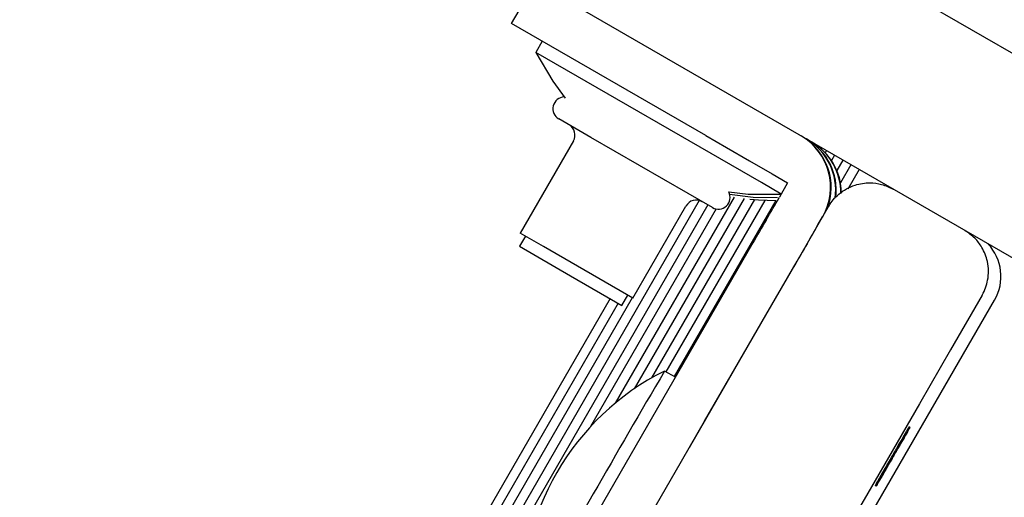
# Model space of a CAD drawing. Units: millimetres. Extents: x 131 to 1399, y 289 to 1231.
# Drawn here: x 946 to 954, y 812 to 816 of the extents above; entities that cross this region are included whole.
import ezdxf

# ---------------------------------------------------------------- set-up
doc = ezdxf.new("R2010")
doc.units = ezdxf.units.MM
doc.header["$LTSCALE"] = 100
doc.styles.add('SLDTEXTSTYLE0', font='TXT', dxfattribs={"width": 0.75})
doc.dimstyles.new('SLDDIMSTYLE3', dxfattribs={"dimtxt": 15.875, "dimasz": 8, "dimexe": 0, "dimexo": 0.0625, "dimgap": 3.96875, "dimtad": 2, "dimdec": 0, "dimrnd": 1e-09, "dimzin": 12, "dimdsep": 46, "dimtxsty": 'SLDTEXTSTYLE0', "dimblk1": 'DOT', "dimblk2": 'DOT', "dimsah": 1, "dimcen": 0.09, "dimse1": 1, "dimse2": 1, "dimadec": 0, "dimazin": 3, "dimtfac": 1, "dimtdec": 0, "dimtofl": 0, "dimtmove": 0, "dimatfit": 3, "dimldrblk": 'DOT', "dimfxl": 0, "dimfrac": 2, "dimtolj": 1, "dimtzin": 12, "dimarcsym": 0})

# ---------------------------------------------------------------- blocks, each defined once
blk = doc.blocks.new('_DOT')
at = {"color": 0, "linetype": 'ByBlock', "lineweight": -2}
blk.add_line((-0.5, 0), (-1, 0), dxfattribs=at)
at = {"color": 0, "linetype": 'ByBlock', "const_width": 0.5}
blk.add_lwpolyline([(-0.25, 0, 1), (0.25, 0, 1)], format="xyb", close=True, dxfattribs=at)
blk = doc.blocks.new('_D_9')
at = {"color": 7, "linetype": 'Continuous', "lineweight": 18}
blk.add_line((151.9388, 495.9933), (151.9388, 1036.6887), dxfattribs=at)
at = {"color": 7, "linetype": 'Continuous', "lineweight": 18, "xscale": 8, "yscale": 8}
for p, rotation in [((151.9388, 1036.6887), 90.0000000000004), ((151.9388, 495.9933), 270.0000000000004)]:
    blk.add_blockref('_DOT', p, dxfattribs=dict(at, rotation=rotation))
at = {"color": 7, "linetype": 'Continuous', "lineweight": 18, "insert": (131.4749, 748.7462), "char_height": 15.875, "attachment_point": 1, "rotation": 90, "style": 'SLDTEXTSTYLE0'}
blk.add_mtext('541', dxfattribs=at)
blk = doc.blocks.new('_D_10')
at = {"color": 7, "linetype": 'Continuous', "lineweight": 18}
blk.add_line((1201.2425, 1210.1572), (308.6465, 1210.1572), dxfattribs=at)
at = {"color": 7, "linetype": 'Continuous', "lineweight": 18, "xscale": 8, "yscale": 8, "rotation": 180.0000000000004}
blk.add_blockref('_DOT', (308.6465, 1210.1572), dxfattribs=at)
at = {"color": 7, "linetype": 'Continuous', "lineweight": 18, "xscale": 8, "yscale": 8}
blk.add_blockref('_DOT', (1201.2425, 1210.1572), dxfattribs=at)
at = {"color": 7, "linetype": 'Continuous', "lineweight": 18, "insert": (737.3497, 1230.6211), "char_height": 15.875, "attachment_point": 1, "style": 'SLDTEXTSTYLE0'}
blk.add_mtext('893', dxfattribs=at)

msp = doc.modelspace()

# ---------------------------------------------------------------- linework, layer by layer
at = {"color": 7, "linetype": 'Continuous', "lineweight": 25}
for p, q in [((952.1311, 817.0665), (960.6515, 812.1473)), ((949.9213, 816.1484), (950.1213, 816.4948)), ((951.3811, 815.7675), (950.0347, 816.5448)), ((951.5638, 815.2001), (949.9213, 816.1484)), ((950.1811, 815.9984), (950.1263, 815.9035)), ((952.0345, 814.8018), (950.1263, 815.9035)), ((959.9015, 810.8483), (951.3811, 815.7675)), ((950.591, 815.1844), (950.3208, 815.3404)), ((950.4441, 815.1538), (949.9941, 814.3744)), ((951.6199, 814.5904), (950.591, 815.1844)), ((951.5638, 815.2001), (951.7394, 815.0988)), ((951.7394, 815.0988), (951.9332, 814.9869)), ((952.515, 815.1128), (952.5131, 815.1096)), ((952.5853, 815.0723), (952.5749, 815.0544)), ((951.9332, 814.9869), (952.127, 814.875)), ((952.6536, 815.0328), (952.6278, 814.9883)), ((952.7238, 814.9923), (952.673, 814.9043)), ((952.7921, 814.9528), (952.7041, 814.8003)), ((952.8624, 814.9123), (952.7667, 814.7464)), ((952.127, 814.875), (952.257, 814.7999)), ((952.2022, 814.705), (952.0345, 814.8018)), ((952.257, 814.7999), (952.187, 814.6787)), ((951.509, 814.6504), (945.9876, 805.0872)), ((951.8039, 814.679), (950.797, 812.9351)), ((951.8879, 814.6668), (950.9585, 813.057)), ((951.9762, 814.6574), (951.1054, 813.1492)), ((952.064, 814.6517), (951.2264, 813.201)), ((952.1564, 814.6496), (951.2967, 813.1604)), ((951.5809, 814.6129), (946.025, 804.9898)), ((951.6522, 814.5786), (950.5901, 812.7389)), ((950.9467, 813.8244), (951.3967, 814.6038)), ((952.5334, 814.4787), (952.5534, 814.5133)), ((950.0374, 814.3494), (949.9874, 814.2628)), ((950.1922, 814.26), (949.9941, 814.3744)), ((949.9874, 814.2628), (950.4204, 814.0128)), ((950.9467, 813.8244), (950.1922, 814.26)), ((951.9631, 814.2916), (950.6567, 812.0288)), ((951.4251, 812.5598), (952.3095, 814.0916)), ((950.4204, 814.0128), (950.8534, 813.7628)), ((950.7538, 813.8203), (945.8462, 805.3202)), ((950.9424, 813.8269), (945.9455, 805.172)), ((950.8534, 813.7628), (950.9034, 813.8494)), ((950.8221, 813.7808), (945.8973, 805.2508)), ((952.9787, 812.0247), (954.0086, 813.8084)), ((951.3067, 813.1547), (951.2147, 813.2078)), ((953.292, 812.7297), (953.2834, 812.7347)), ((953.186, 812.5455), (953.2131, 812.5923)), ((953.2068, 812.5815), (953.2026, 812.5745)), ((953.1406, 812.4884), (953.1399, 812.4873)), ((953.1492, 812.4834), (953.1486, 812.4823)), ((953.1486, 812.4822), (953.1493, 812.4834)), ((953.096, 812.3907), (953.0965, 812.3904)), ((953.0054, 812.2332), (952.9967, 812.2382))]:
    msp.add_line(p, q, dxfattribs=at)
at = {"color": 7, "linetype": 'Continuous', "lineweight": 25, "flags": 128}
for points in [[(950.1263, 815.9035), (950.2686, 815.6598), (950.3733, 815.5174)], [(951.7589, 814.7225), (951.9226, 814.7049), (952.2048, 814.7035)], [(951.7664, 814.7031), (951.9659, 814.6799), (952.1712, 814.6752)], [(951.9382, 814.661), (952.0092, 814.6549), (952.1564, 814.6496)], [(950.2019, 810.4468), (950.3984, 810.7858), (950.6081, 811.1479), (950.83, 811.5312), (951.0626, 811.9332), (951.3047, 812.3515), (951.5546, 812.7838), (951.8111, 813.2274), (952.0724, 813.6798), (952.3372, 814.1381), (952.6038, 814.5997)], [(953.9028, 813.8497), (953.6362, 813.3881), (953.3715, 812.9298), (953.1101, 812.4774), (952.8537, 812.0338), (952.6037, 811.6015), (952.3617, 811.1832), (952.129, 810.7812), (951.9072, 810.3979), (951.6974, 810.0358), (951.5009, 809.6968)]]:
    msp.add_lwpolyline(points, dxfattribs=at)
at = {"color": 7, "linetype": 'Continuous', "lineweight": 25}
for centre, radius, start, end in [((950.3708, 815.427), 0.1, 92.91121, 240), ((950.3574, 815.2038), 0.1, 330, 60), ((952.1204, 814.7633), 0.5, 329.99995, 59.99995), ((952.1256, 814.7603), 0.5, 338.60394, 59.99996), ((952.1637, 814.7383), 0.5, 352.19842, 59.99997), ((952.1689, 814.7353), 0.5, 353.43581, 59.99998), ((952.207, 814.7133), 0.5, 359.42089, 59.99998), ((952.2122, 814.7103), 0.5, 0.16887, 59.99998), ((951.4833, 814.5538), 0.1, 60, 150), ((951.6699, 814.677), 0.1, 240, 27.08857), ((847.9352, 874.8504), 120.3705, 329.901026, 330.007462), ((1056.2148, 754.1199), 120.3705, 149.901026, 150.007462), ((848.2816, 874.6504), 120.3705, 329.901026, 330.007462), ((1056.5612, 753.9199), 120.3705, 149.901026, 150.007462), ((953.6621, 814.0084), 0.4, 330.00079, 43.17754), ((952.1889, 811.2597), 2.1781, 116.56932, 183.43068), ((1170.4182, 685.2649), 253.8101, 149.729108, 150.270892)]:
    msp.add_arc(centre, radius, start, end, dxfattribs=at)
for points, knots in [([(952.6038, 814.5997), (952.604, 814.6001), (952.6156, 814.6201), (952.6418, 814.6574), (952.7103, 814.7268), (952.8154, 814.7858), (952.9441, 814.8048), (953.0559, 814.7913), (953.118, 814.7615), (953.15, 814.7462)], [0, 0, 0, 0, 0.002039, 0.112643, 0.220292, 0.474304, 0.676879, 0.833652, 1, 1, 1, 1]), ([(953.9028, 813.8497), (953.903, 813.8501), (953.9146, 813.8702), (953.9337, 813.9115), (953.9595, 814.0056), (953.9579, 814.1261), (953.91, 814.2472), (953.8423, 814.3373), (953.7855, 814.3762), (953.7562, 814.3962)], [0, 0, 0, 0, 0.002039, 0.112643, 0.220292, 0.474304, 0.676879, 0.833652, 1, 1, 1, 1]), ([(953.2834, 812.7347), (953.2806, 812.73), (953.2752, 812.721), (953.2373, 812.6556), (953.1906, 812.5749), (953.1574, 812.5176), (953.1406, 812.4884)], [0, 0, 0, 0, 0.286487, 0.560415, 0.776124, 1, 1, 1, 1]), ([(953.292, 812.7297), (953.2893, 812.725), (953.2839, 812.716), (953.2459, 812.6506), (953.1992, 812.5699), (953.1661, 812.5126), (953.1492, 812.4834)], [0, 0, 0, 0, 0.286487, 0.560415, 0.776124, 1, 1, 1, 1]), ([(953.2008, 812.5707), (953.2044, 812.577), (953.2282, 812.6182), (953.2593, 812.6722), (953.2874, 812.7212), (953.2904, 812.7268), (953.292, 812.7297)], [0, 0, 0, 0, 0.063793, 0.418194, 0.701578, 1, 1, 1, 1]), ([(953.1493, 812.4834), (953.1667, 812.5135), (953.2012, 812.5732), (953.2389, 812.6382), (953.2615, 812.6771), (953.2642, 812.6816), (953.2656, 812.684)], [0, 0, 0, 0, 0.276629, 0.548292, 0.768311, 1, 1, 1, 1]), ([(953.2656, 812.684), (953.2635, 812.6801), (953.2592, 812.6725), (953.2322, 812.6253), (953.2089, 812.5849), (953.2007, 812.5708)], [0, 0, 0, 0, 0.408324, 0.7936, 1, 1, 1, 1]), ([(953.2026, 812.5745), (953.2016, 812.5727), (953.1997, 812.5695), (953.1929, 812.5579), (953.1859, 812.5458), (953.1814, 812.538), (953.18, 812.5355)], [0, 0, 0, 0, 0.3888168, 0.6964932, 0.9035443, 1, 1, 1, 1]), ([(953.1982, 812.5875), (953.198, 812.5871), (953.1976, 812.5865), (953.1935, 812.5794), (953.1871, 812.5684), (953.1833, 812.5619)], [0, 0, 0, 0, 0.3164502, 0.5938063, 1, 1, 1, 1]), ([(953.2069, 812.5825), (953.2067, 812.5821), (953.2063, 812.5815), (953.2022, 812.5744), (953.1958, 812.5634), (953.192, 812.5569)], [0, 0, 0, 0, 0.31645, 0.593806, 1, 1, 1, 1]), ([(953.2007, 812.5716), (953.2023, 812.5745), (953.2062, 812.5812), (953.2066, 812.582), (953.2069, 812.5825)], [0, 0, 0, 0, 0.420915, 1, 1, 1, 1]), ([(953.1399, 812.4873), (953.1185, 812.4502), (953.0764, 812.3772), (953.0298, 812.2962), (953.0017, 812.2471), (952.9984, 812.2412), (952.9967, 812.2382)], [0, 0, 0, 0, 0.282199, 0.55575, 0.773334, 1, 1, 1, 1]), ([(953.1486, 812.4823), (953.1272, 812.4452), (953.0851, 812.3722), (953.0385, 812.2912), (953.0103, 812.2421), (953.0071, 812.2362), (953.0054, 812.2332)], [0, 0, 0, 0, 0.2821988, 0.5557502, 0.7733343, 1, 1, 1, 1]), ([(953.0331, 812.2812), (953.0353, 812.2851), (953.0395, 812.2926), (953.0701, 812.346), (953.108, 812.4118), (953.135, 812.4586), (953.1486, 812.4822)], [0, 0, 0, 0, 0.290766, 0.567085, 0.781296, 1, 1, 1, 1]), ([(953.0054, 812.2332), (953.0082, 812.238), (953.0138, 812.2472), (953.0513, 812.3119), (953.0839, 812.3683), (953.0979, 812.3925)], [0, 0, 0, 0, 0.3750622, 0.7319824, 1, 1, 1, 1]), ([(953.0977, 812.3923), (953.0842, 812.369), (953.0592, 812.3259), (953.0374, 812.2883), (953.0346, 812.2836), (953.0331, 812.2812)], [0, 0, 0, 0, 0.362761, 0.672506, 1, 1, 1, 1])]:
    msp.add_open_spline(points, degree=3, knots=knots, dxfattribs=at)

# ---------------------------------------------------------------- dimensions: what is measured, and where the dimension line sits
at = {"color": 7, "linetype": 'Continuous', "lineweight": 18}
dim = msp.add_linear_dim(base=(308.6465, 1210.1572), p1=(1201.2425, 724.4899), p2=(308.6465, 778.3921), dimstyle='SLDDIMSTYLE3', dxfattribs=at)
dim.commit()
dim.dimension.update_dxf_attribs({"geometry": '_D_10', "text_midpoint": (754.9445, 1210.1572), "dimtype": 160})
dim = msp.add_linear_dim(base=(151.9388, 1036.6887), p1=(688.4826, 495.9933), p2=(1148.0248, 1036.6887), angle=90, dimstyle='SLDDIMSTYLE3', dxfattribs=at)
dim.commit()
dim.dimension.update_dxf_attribs({"geometry": '_D_9', "text_midpoint": (151.9388, 766.341), "dimtype": 160})

doc.saveas('drawing.dxf')
